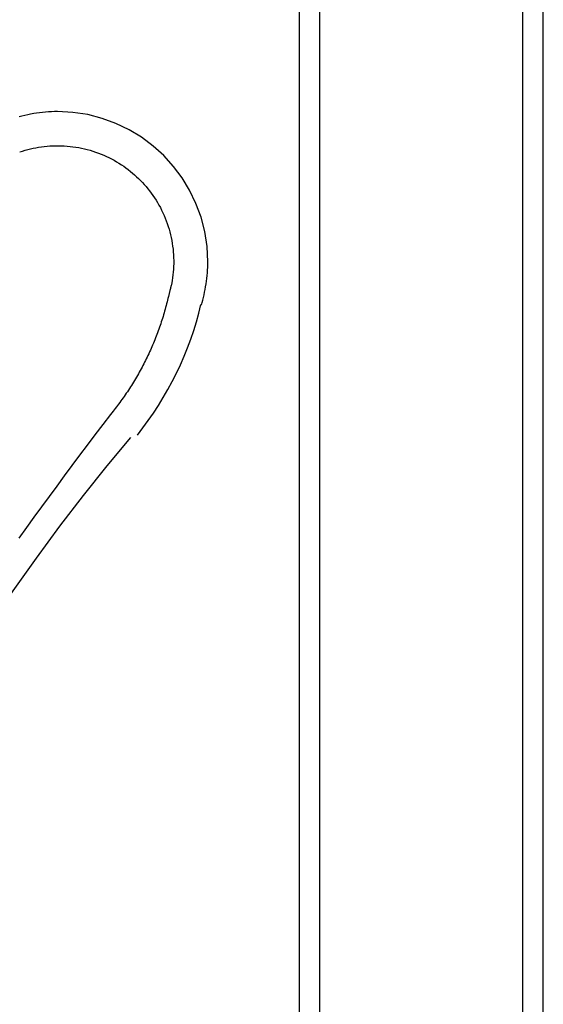
# Model space of a CAD drawing. Extents: x -7 to 7, y -7 to 7.
# Drawn here: x 0.7 to 2, y -0.7 to 1.7 of the extents above; entities that cross this region are included whole.
import ezdxf

# ---------------------------------------------------------------- set-up
doc = ezdxf.new("R2010")
doc.units = 0
doc.layers.get('0').update_dxf_attribs({"linetype": 'CONTINUOUS'})

msp = doc.modelspace()

# ---------------------------------------------------------------- linework, layer by layer
at = {"color": 0}
for points in [[(1.4253, -6.5989), (1.4253, 6.3985)], [(1.4753, -6.7925), (1.4753, 6.3985)], [(1.9752, -6.9988), (1.9752, 6.3985)], [(2.0252, -6.9988), (2.0252, 6.3985)], [(1.1845, 1.0392), (1.1845, 1.0392), (1.1862, 1.0454), (1.188, 1.0517), (1.1895, 1.0581), (1.1911, 1.0647), (1.1923, 1.0713), (1.1937, 1.078), (1.1949, 1.0846), (1.1961, 1.0915), (1.1969, 1.0981), (1.1978, 1.105), (1.1984, 1.1118), (1.1991, 1.1187), (1.1995, 1.1254), (1.2, 1.1323), (1.2001, 1.1391), (1.2003, 1.146), (1.2003, 1.146), (1.1983, 1.1835), (1.1927, 1.2201), (1.1835, 1.2554), (1.1711, 1.2894), (1.1554, 1.3216), (1.1369, 1.3521), (1.1156, 1.3805), (1.0919, 1.4069), (1.0655, 1.4306), (1.0371, 1.452), (1.0066, 1.4705), (0.9744, 1.4862), (0.9404, 1.4986), (0.9051, 1.5078), (0.8685, 1.5134), (0.831, 1.5154), (0.831, 1.5154), (0.8235, 1.5152), (0.8161, 1.5149), (0.8086, 1.5144), (0.8014, 1.514), (0.7939, 1.5132), (0.7867, 1.5124), (0.7793, 1.5113), (0.7721, 1.5103), (0.7646, 1.5089), (0.7574, 1.5076), (0.7502, 1.5059), (0.7431, 1.5044), (0.736, 1.5025)], [(1.1845, 1.0392), (1.1845, 1.0392), (1.1862, 1.0454), (1.188, 1.0517), (1.1895, 1.0581), (1.1911, 1.0647), (1.1923, 1.0713), (1.1937, 1.078), (1.1949, 1.0846), (1.1961, 1.0915), (1.1969, 1.0981), (1.1978, 1.105), (1.1984, 1.1118), (1.1991, 1.1187), (1.1995, 1.1254), (1.2, 1.1323), (1.2001, 1.1391), (1.2003, 1.146), (1.2003, 1.146), (1.1983, 1.1835), (1.1927, 1.2201), (1.1835, 1.2554), (1.1711, 1.2894), (1.1554, 1.3216), (1.1369, 1.3521), (1.1156, 1.3805), (1.0919, 1.4069), (1.0655, 1.4306), (1.0371, 1.452), (1.0066, 1.4705), (0.9744, 1.4862), (0.9404, 1.4986), (0.9051, 1.5078), (0.8685, 1.5134), (0.831, 1.5154), (0.831, 1.5154), (0.8235, 1.5152), (0.8161, 1.5149), (0.8086, 1.5144), (0.8014, 1.514), (0.7939, 1.5132), (0.7867, 1.5124), (0.7793, 1.5113), (0.7721, 1.5103), (0.7646, 1.5089), (0.7574, 1.5076), (0.7502, 1.5059), (0.7431, 1.5044), (0.736, 1.5025)], [(0.7381, 1.4159), (0.7446, 1.418), (0.751, 1.42), (0.7575, 1.4218), (0.7641, 1.4234), (0.7707, 1.425), (0.7775, 1.4263), (0.7842, 1.4276), (0.7911, 1.4286), (0.798, 1.4295), (0.8049, 1.4302), (0.8119, 1.4308), (0.8189, 1.4311), (0.826, 1.4314), (0.8331, 1.4314), (0.8402, 1.4313), (0.8473, 1.4309), (0.8544, 1.4305), (0.8615, 1.4298), (0.8686, 1.4289), (0.8757, 1.4279), (0.8828, 1.4267), (0.8898, 1.4253), (0.8968, 1.4237), (0.9038, 1.422), (0.9107, 1.42), (0.9175, 1.418), (0.9243, 1.4157), (0.9311, 1.4133), (0.9377, 1.4107), (0.9443, 1.408), (0.9508, 1.4051), (0.9572, 1.402), (0.9635, 1.3988), (0.9697, 1.3954), (0.9758, 1.3919), (0.9818, 1.3883), (0.9876, 1.3846), (0.9934, 1.3807), (0.999, 1.3767), (1.0045, 1.3726), (1.0099, 1.3683), (1.0151, 1.364), (1.0203, 1.3596), (1.0252, 1.3551), (1.0301, 1.3505), (1.0348, 1.3458), (1.0395, 1.3409), (1.044, 1.3359), (1.0485, 1.3308), (1.0528, 1.3255), (1.0571, 1.3201), (1.0612, 1.3146), (1.0653, 1.309), (1.0692, 1.3032), (1.073, 1.2973), (1.0766, 1.2913), (1.0801, 1.2852), (1.0835, 1.279), (1.0867, 1.2727), (1.0898, 1.2663), (1.0927, 1.2598), (1.0955, 1.2532), (1.0981, 1.2465), (1.1005, 1.2398), (1.1028, 1.233), (1.1049, 1.2261), (1.1068, 1.2192), (1.1086, 1.2123), (1.1101, 1.2053), (1.1116, 1.1982), (1.1128, 1.1912), (1.1138, 1.1841), (1.1147, 1.177), (1.1154, 1.1699), (1.1159, 1.1628), (1.1162, 1.1557), (1.1164, 1.1486), (1.1163, 1.1416), (1.1161, 1.1345), (1.1158, 1.1275), (1.1152, 1.1206), (1.1145, 1.1136), (1.1136, 1.1066), (1.1126, 1.1), (1.1117, 1.094), (1.1101, 1.0865)], [(1.1072, 1.0752), (1.1032, 1.0604)], [(1.1076, 1.0751), (1.1076, 1.0751), (1.1076, 1.0755), (1.1079, 1.0761), (1.108, 1.0767), (1.1083, 1.0775), (1.1083, 1.0781), (1.1086, 1.079), (1.1089, 1.0798), (1.1092, 1.0807), (1.1092, 1.0813), (1.1095, 1.0822), (1.1096, 1.083), (1.1099, 1.0839), (1.1099, 1.0845), (1.1101, 1.0852), (1.1101, 1.0858), (1.1103, 1.0865)], [(1.1076, 1.0751), (1.1076, 1.0751), (1.1076, 1.0755), (1.1079, 1.0761), (1.108, 1.0767), (1.1083, 1.0775), (1.1083, 1.0781), (1.1086, 1.079), (1.1089, 1.0798), (1.1092, 1.0807), (1.1092, 1.0813), (1.1095, 1.0822), (1.1096, 1.083), (1.1099, 1.0839), (1.1099, 1.0845), (1.1101, 1.0852), (1.1101, 1.0858), (1.1103, 1.0865)], [(1.1032, 1.0604), (1.1022, 1.0559), (1.1011, 1.0514), (1.1, 1.0469), (1.0989, 1.0424), (1.0977, 1.0379), (1.0965, 1.0334), (1.0953, 1.0289), (1.0941, 1.0245), (1.0928, 1.02), (1.0915, 1.0156), (1.0901, 1.0111), (1.0888, 1.0067), (1.0874, 1.0023), (1.0859, 0.9978), (1.0845, 0.9934), (1.083, 0.989), (1.0815, 0.9846), (1.0799, 0.9802), (1.0783, 0.9758), (1.0767, 0.9714), (1.0751, 0.9671), (1.0734, 0.9627), (1.0717, 0.9584), (1.07, 0.954), (1.0682, 0.9497), (1.0664, 0.9454), (1.0646, 0.9411), (1.0628, 0.9368), (1.0609, 0.9325), (1.059, 0.9282), (1.057, 0.924), (1.0551, 0.9197), (1.0531, 0.9155), (1.0511, 0.9113), (1.049, 0.9071), (1.047, 0.9029), (1.0448, 0.8987), (1.0427, 0.8945), (1.0406, 0.8904), (1.0384, 0.8862), (1.0362, 0.8821), (1.0339, 0.878), (1.0317, 0.874), (1.0294, 0.8699), (1.027, 0.8658), (1.0247, 0.8618), (1.0223, 0.8578), (1.0199, 0.8537), (1.0175, 0.8498), (1.015, 0.8458), (1.0126, 0.8418), (1.01, 0.8379), (1.0075, 0.834), (1.005, 0.8301), (1.0024, 0.8262), (0.9998, 0.8224), (0.9972, 0.8185), (0.9945, 0.8147), (0.9918, 0.8109), (0.9891, 0.8071), (0.9864, 0.8034), (0.9837, 0.7996), (0.9808, 0.7958), (0.9781, 0.7922), (0.9756, 0.789), (0.9724, 0.7849), (0.9675, 0.7786), (0.9609, 0.7704)], [(1.0272, 0.7197), (1.0272, 0.7197), (1.0406, 0.737), (1.0538, 0.755), (1.0666, 0.7734), (1.079, 0.7925), (1.0907, 0.8118), (1.1021, 0.8316), (1.1129, 0.8516), (1.1234, 0.8721), (1.133, 0.8926), (1.1422, 0.9134), (1.1506, 0.9344), (1.1586, 0.9557), (1.1657, 0.9769), (1.1723, 0.9982), (1.178, 1.0195), (1.1831, 1.0408)], [(1.0272, 0.7197), (1.0272, 0.7197), (1.0406, 0.737), (1.0538, 0.755), (1.0666, 0.7734), (1.079, 0.7925), (1.0907, 0.8118), (1.1021, 0.8316), (1.1129, 0.8516), (1.1234, 0.8721), (1.133, 0.8926), (1.1422, 0.9134), (1.1506, 0.9344), (1.1586, 0.9557), (1.1657, 0.9769), (1.1723, 0.9982), (1.178, 1.0195), (1.1831, 1.0408)], [(0.9609, 0.7704), (0.9418, 0.7453), (0.9228, 0.7202), (0.9039, 0.695), (0.8849, 0.6698), (0.8661, 0.6445), (0.8473, 0.6191), (0.8286, 0.5938), (0.81, 0.5683), (0.7914, 0.5429), (0.7728, 0.5174), (0.7544, 0.4918), (0.7359, 0.4662)], [(1.0101, 0.7139), (1.0101, 0.7139), (0.9519, 0.6441), (0.8938, 0.5711), (0.8358, 0.4953), (0.7781, 0.4171), (0.7206, 0.3365), (0.6636, 0.2544), (0.6069, 0.1709), (0.5509, 0.0866), (0.4954, 0.0015), (0.4406, -0.0837), (0.3865, -0.1688), (0.3334, -0.2536), (0.281, -0.3373), (0.2298, -0.4198), (0.1795, -0.5006), (0.1306, -0.5795)], [(1.0101, 0.7139), (1.0101, 0.7139), (0.9519, 0.6441), (0.8938, 0.5711), (0.8358, 0.4953), (0.7781, 0.4171), (0.7206, 0.3365), (0.6636, 0.2544), (0.6069, 0.1709), (0.5509, 0.0866), (0.4954, 0.0015), (0.4406, -0.0837), (0.3865, -0.1688), (0.3334, -0.2536), (0.281, -0.3373), (0.2298, -0.4198), (0.1795, -0.5006), (0.1306, -0.5795)]]:
    msp.add_lwpolyline(points, dxfattribs=at)

doc.saveas('drawing.dxf')
